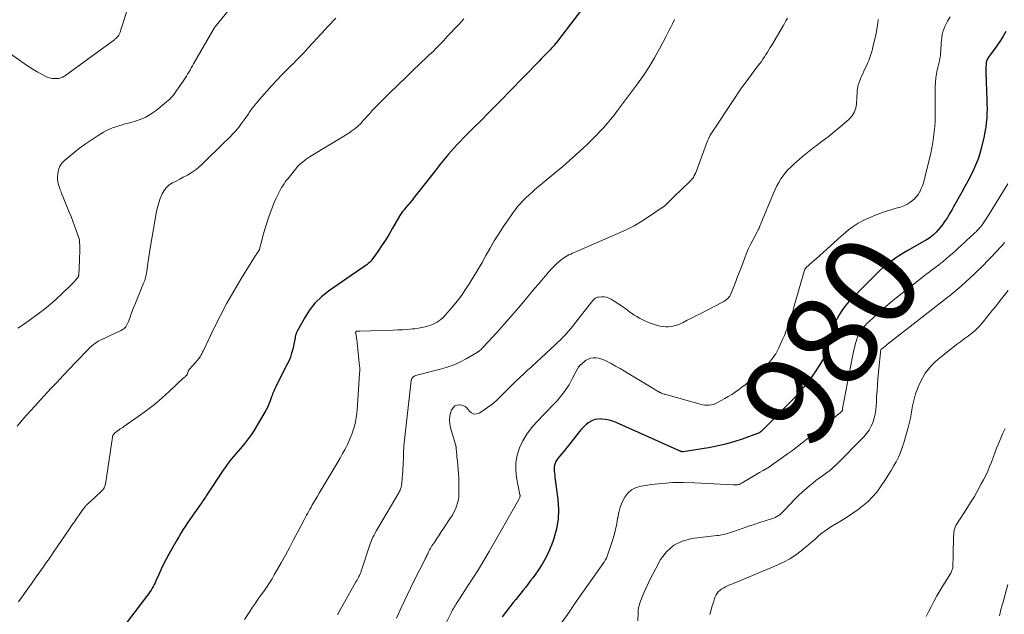
# Model space of a CAD drawing. Units: feet. Extents: x 1980000 to 1985000, y 520000 to 525002.
# Drawn here: x 1981683 to 1981894, y 521293 to 521421 of the extents above; entities that cross this region are included whole.
import ezdxf
from ezdxf.enums import TextEntityAlignment as Align

# ---------------------------------------------------------------- set-up
doc = ezdxf.new("R2010")
doc.units = ezdxf.units.FT
doc.header["$LTSCALE"] = 100
doc.header["$MEASUREMENT"] = 0
for name, color, linetype, lineweight in [('CONTOUR INDEX', 32, 'Continuous', 25), ('CONTOUR INDEX LABEL', 7, 'Continuous', 15), ('CONTOUR INTERMEDIATE', 40, 'Continuous', 15)]:
    doc.layers.add(name, color=color, linetype=linetype, lineweight=lineweight)
doc.styles.add('slant', font='romans.shx', dxfattribs={"oblique": 14.999978})

msp = doc.modelspace()

# ---------------------------------------------------------------- linework, layer by layer
at = {"layer": 'CONTOUR INDEX', "flags": 128}
for points, elevation in [([(1981804.93, 521424.69), (1981798.4, 521416.15), (1981798.25, 521415.96), (1981798.1, 521415.77), (1981797.94, 521415.59), (1981797.79, 521415.41), (1981797.73, 521415.34), (1981797.54, 521415.12), (1981797.35, 521414.91), (1981797.15, 521414.69), (1981796.96, 521414.48), (1981796.39, 521413.89), (1981795.9, 521413.38), (1981795.42, 521412.87), (1981794.93, 521412.37), (1981794.44, 521411.87), (1981788.05, 521405.29), (1981786.54, 521403.75), (1981785.03, 521402.22), (1981783.51, 521400.69), (1981781.98, 521399.18), (1981780.31, 521397.53), (1981779.62, 521396.83), (1981778.92, 521396.14), (1981778.23, 521395.44), (1981777.55, 521394.73), (1981776.87, 521394.02), (1981776.21, 521393.3), (1981775.56, 521392.56), (1981774.92, 521391.81), (1981774.73, 521391.57), (1981774.01, 521390.7), (1981773.29, 521389.82), (1981772.58, 521388.93), (1981771.88, 521388.04), (1981768.35, 521383.52), (1981768.07, 521383.17), (1981767.79, 521382.81), (1981767.5, 521382.47), (1981767.22, 521382.12), (1981765.77, 521380.39), (1981765.61, 521380.19), (1981765.44, 521379.99), (1981765.28, 521379.78), (1981765.13, 521379.58), (1981764.97, 521379.37), (1981764.83, 521379.15), (1981764.69, 521378.93), (1981764.55, 521378.71), (1981762.98, 521375.99), (1981762.22, 521374.72), (1981761.44, 521373.47), (1981760.63, 521372.23), (1981759.8, 521371.01), (1981758.55, 521369.23), (1981758.31, 521368.93), (1981758.05, 521368.65), (1981757.76, 521368.4), (1981757.45, 521368.17), (1981757.12, 521367.95), (1981756.8, 521367.74), (1981756.48, 521367.52), (1981756.16, 521367.29), (1981749.22, 521362.49), (1981747.68, 521361.25), (1981746.28, 521359.89), (1981745.08, 521358.35), (1981744.02, 521356.68), (1981742.44, 521353.77), (1981742.29, 521353.46), (1981742.17, 521353.14), (1981742.08, 521352.81), (1981742.02, 521352.48), (1981741.97, 521352.13), (1981741.92, 521351.79), (1981741.85, 521351.45), (1981741.78, 521351.11), (1981741.52, 521350.03), (1981741.29, 521349.16), (1981741.01, 521348.3), (1981740.67, 521347.47), (1981740.29, 521346.65), (1981738.05, 521342.29), (1981737.9, 521341.98), (1981737.75, 521341.68), (1981737.61, 521341.36), (1981737.47, 521341.05), (1981737.34, 521340.73), (1981737.21, 521340.42), (1981737.09, 521340.1), (1981736.97, 521339.77), (1981736.68, 521338.96), (1981736.4, 521338.24), (1981736.09, 521337.53), (1981735.73, 521336.84), (1981735.35, 521336.17), (1981733.14, 521332.52), (1981732.57, 521331.63), (1981731.97, 521330.76), (1981731.32, 521329.92), (1981730.64, 521329.11), (1981730.2, 521328.62), (1981729.72, 521328.07), (1981729.24, 521327.52), (1981728.77, 521326.96), (1981728.31, 521326.39), (1981727.85, 521325.82), (1981727.41, 521325.24), (1981726.98, 521324.64), (1981726.57, 521324.04), (1981722.95, 521318.54), (1981722.77, 521318.26), (1981722.59, 521317.99), (1981722.4, 521317.72), (1981722.22, 521317.44), (1981722.04, 521317.17), (1981721.86, 521316.9), (1981721.67, 521316.63), (1981721.48, 521316.36), (1981720.43, 521314.87), (1981719.93, 521314.15), (1981719.43, 521313.44), (1981718.93, 521312.72), (1981718.43, 521311.99), (1981717.95, 521311.26), (1981717.47, 521310.52), (1981717.02, 521309.77), (1981716.59, 521309.01), (1981714.89, 521305.98), (1981714.32, 521304.92), (1981713.77, 521303.85), (1981713.25, 521302.77), (1981712.75, 521301.68), (1981712.14, 521300.3), (1981711.95, 521299.89), (1981711.76, 521299.48), (1981711.55, 521299.09), (1981711.33, 521298.69), (1981711.1, 521298.3), (1981710.86, 521297.92), (1981710.61, 521297.56), (1981710.34, 521297.19), (1981705.8, 521291.3)], 1000), ([(1981894.73, 521418.24), (1981894.16, 521417.26), (1981893.55, 521416.3), (1981892.92, 521415.36), (1981892.26, 521414.43), (1981891.14, 521412.93), (1981891.03, 521412.76), (1981890.91, 521412.59), (1981890.81, 521412.42), (1981890.72, 521412.24), (1981890.64, 521412.05), (1981890.57, 521411.87), (1981890.53, 521411.67), (1981890.51, 521411.47), (1981890.48, 521411.07), (1981890.46, 521410.67), (1981890.45, 521410.26), (1981890.45, 521409.86), (1981890.46, 521409.45), (1981890.66, 521403.6), (1981890.68, 521402.62), (1981890.69, 521401.63), (1981890.66, 521400.64), (1981890.62, 521399.65), (1981890.53, 521398.67), (1981890.42, 521397.69), (1981890.25, 521396.71), (1981890.05, 521395.75), (1981889.43, 521393.1), (1981889.15, 521392.07), (1981888.83, 521391.05), (1981888.45, 521390.06), (1981888.02, 521389.08), (1981887.78, 521388.57), (1981887.19, 521387.35), (1981886.58, 521386.15), (1981885.94, 521384.95), (1981885.29, 521383.77), (1981883.51, 521380.63), (1981883.18, 521380.05), (1981882.84, 521379.47), (1981882.51, 521378.9), (1981882.16, 521378.33), (1981881.8, 521377.77), (1981881.43, 521377.23), (1981881.02, 521376.7), (1981880.6, 521376.19), (1981879.75, 521375.2), (1981879.46, 521374.89), (1981879.16, 521374.59), (1981878.84, 521374.32), (1981878.5, 521374.05), (1981878.15, 521373.81), (1981877.8, 521373.57), (1981877.44, 521373.35), (1981877.07, 521373.14), (1981873.7, 521371.26), (1981872.79, 521370.73), (1981871.88, 521370.17), (1981871, 521369.58), (1981870.13, 521368.97), (1981869.29, 521368.32), (1981868.47, 521367.65), (1981867.69, 521366.95), (1981866.92, 521366.21), (1981861.84, 521361.15), (1981861.07, 521360.32), (1981860.34, 521359.46), (1981859.67, 521358.55), (1981859.04, 521357.6), (1981858.49, 521356.61), (1981858, 521355.6), (1981857.6, 521354.55), (1981857.26, 521353.46), (1981856.51, 521350.62), (1981856.43, 521350.31), (1981856.34, 521350), (1981856.26, 521349.69), (1981856.18, 521349.38), (1981856.08, 521349.08), (1981855.97, 521348.78), (1981855.83, 521348.5), (1981855.67, 521348.22), (1981854.04, 521345.59), (1981853, 521344.04), (1981851.9, 521342.55), (1981850.71, 521341.13), (1981849.44, 521339.76), (1981842.27, 521332.5), (1981842.21, 521332.44), (1981842.16, 521332.38), (1981842.09, 521332.33), (1981842.03, 521332.28), (1981841.93, 521332.2), (1981841.82, 521332.11), (1981841.8, 521332.1), (1981841.79, 521332.09), (1981841.77, 521332.08), (1981841.75, 521332.07), (1981841.67, 521332.03), (1981841.66, 521332.02), (1981841.64, 521332.01), (1981841.62, 521332), (1981841.6, 521331.99), (1981838.09, 521330.73), (1981836.31, 521330.14), (1981834.5, 521329.62), (1981832.67, 521329.21), (1981830.82, 521328.86), (1981825.42, 521328.02), (1981825.37, 521328.01), (1981825.31, 521328.01), (1981825.25, 521328.01), (1981825.19, 521328.01), (1981825.13, 521328.01), (1981825.08, 521328.02), (1981825.02, 521328.03), (1981824.97, 521328.05), (1981824.91, 521328.07), (1981824.86, 521328.09), (1981824.8, 521328.11), (1981824.75, 521328.14), (1981811.03, 521334.29), (1981810.29, 521334.58), (1981809.53, 521334.81), (1981808.75, 521334.95), (1981807.96, 521335.04), (1981807.83, 521335.05), (1981807.12, 521335.02), (1981806.43, 521334.9), (1981805.78, 521334.64), (1981805.16, 521334.29), (1981804.58, 521333.85), (1981804.03, 521333.37), (1981803.53, 521332.85), (1981803.05, 521332.29), (1981800.84, 521329.45), (1981800.41, 521328.91), (1981799.98, 521328.37), (1981799.54, 521327.84), (1981799.1, 521327.32), (1981798.74, 521326.9), (1981798.49, 521326.57), (1981798.26, 521326.24), (1981798.06, 521325.88), (1981797.89, 521325.51), (1981797.76, 521325.13), (1981797.68, 521324.74), (1981797.66, 521324.34), (1981797.68, 521323.94), (1981797.69, 521323.85), (1981797.75, 521323.4), (1981797.81, 521322.95), (1981797.87, 521322.5), (1981797.93, 521322.05), (1981798.49, 521317.78), (1981798.62, 521315.64), (1981798.55, 521313.52), (1981798.18, 521311.43), (1981797.62, 521309.35), (1981797.32, 521308.51), (1981796.69, 521306.91), (1981795.96, 521305.36), (1981795.11, 521303.88), (1981794.16, 521302.44), (1981793.15, 521301.03), (1981792.64, 521300.33), (1981792.12, 521299.64), (1981791.6, 521298.96), (1981791.06, 521298.29), (1981790.52, 521297.62), (1981789.98, 521296.95), (1981789.45, 521296.28), (1981788.91, 521295.6), (1981786.53, 521292.58)], 980)]:
    msp.add_lwpolyline(points, dxfattribs=dict(at, elevation=elevation))
at = {"layer": 'CONTOUR INTERMEDIATE', "flags": 128}
for points, elevation in [([(1981707.75, 521428.69), (1981705.16, 521420.37), (1981705.03, 521419.94), (1981704.89, 521419.51), (1981704.75, 521419.09), (1981704.61, 521418.66), (1981704.43, 521418.1), (1981704.38, 521417.96), (1981704.32, 521417.81), (1981704.26, 521417.67), (1981704.2, 521417.53), (1981704.13, 521417.4), (1981704.04, 521417.27), (1981703.95, 521417.15), (1981703.84, 521417.04), (1981703.81, 521417.01), (1981703.68, 521416.89), (1981703.55, 521416.77), (1981703.41, 521416.66), (1981703.27, 521416.55), (1981692.48, 521408.7), (1981692.3, 521408.58), (1981692.11, 521408.46), (1981691.91, 521408.37), (1981691.7, 521408.28), (1981691.49, 521408.22), (1981691.28, 521408.17), (1981691.06, 521408.14), (1981690.84, 521408.13), (1981690.25, 521408.15), (1981689.75, 521408.19), (1981689.25, 521408.29), (1981688.78, 521408.45), (1981688.31, 521408.66), (1981687.56, 521409.07), (1981686.74, 521409.54), (1981685.93, 521410.02), (1981685.14, 521410.53), (1981684.35, 521411.05), (1981680.87, 521413.45)], 1016), ([(1981729.87, 521425.51), (1981725.05, 521419.53), (1981724.99, 521419.46), (1981724.94, 521419.39), (1981724.89, 521419.31), (1981724.83, 521419.24), (1981724.79, 521419.16), (1981724.74, 521419.09), (1981724.69, 521419.01), (1981724.65, 521418.94), (1981720.24, 521411.3), (1981719.99, 521410.86), (1981719.73, 521410.42), (1981719.47, 521409.98), (1981719.22, 521409.55), (1981718.95, 521409.11), (1981718.69, 521408.68), (1981718.41, 521408.26), (1981718.13, 521407.83), (1981716.85, 521405.96), (1981716.58, 521405.58), (1981716.31, 521405.2), (1981716.03, 521404.83), (1981715.74, 521404.46), (1981715.44, 521404.1), (1981715.13, 521403.76), (1981714.79, 521403.44), (1981714.44, 521403.14), (1981712.17, 521401.32), (1981711.08, 521400.56), (1981709.94, 521399.88), (1981708.73, 521399.36), (1981707.47, 521398.93), (1981706.26, 521398.59), (1981705.56, 521398.4), (1981704.88, 521398.2), (1981704.19, 521398), (1981703.5, 521397.8), (1981702.82, 521397.57), (1981702.16, 521397.3), (1981701.52, 521396.99), (1981700.9, 521396.64), (1981699.49, 521395.78), (1981698.19, 521394.95), (1981696.91, 521394.09), (1981695.68, 521393.17), (1981694.47, 521392.21), (1981692.51, 521390.58), (1981691.95, 521389.98), (1981691.5, 521389.31), (1981691.23, 521388.56), (1981691.08, 521387.75), (1981691.02, 521386.87), (1981691.02, 521386.44), (1981691.06, 521386.03), (1981691.14, 521385.62), (1981691.25, 521385.21), (1981691.42, 521384.71), (1981691.48, 521384.56), (1981691.53, 521384.41), (1981691.58, 521384.27), (1981691.63, 521384.12), (1981691.69, 521383.97), (1981691.75, 521383.83), (1981691.8, 521383.68), (1981691.86, 521383.54), (1981693.5, 521379.48), (1981693.89, 521378.5), (1981694.27, 521377.51), (1981694.64, 521376.52), (1981695.01, 521375.52), (1981695.57, 521373.95), (1981695.64, 521373.74), (1981695.69, 521373.52), (1981695.72, 521373.29), (1981695.74, 521373.07), (1981695.76, 521372.09), (1981695.77, 521371.37), (1981695.77, 521370.66), (1981695.75, 521369.94), (1981695.72, 521369.23), (1981695.54, 521365.91), (1981695.53, 521365.83), (1981695.52, 521365.76), (1981695.5, 521365.69), (1981695.47, 521365.62), (1981695.44, 521365.55), (1981695.4, 521365.48), (1981695.36, 521365.42), (1981695.31, 521365.36), (1981694.89, 521364.86), (1981694.62, 521364.56), (1981694.34, 521364.26), (1981694.06, 521363.97), (1981693.78, 521363.69), (1981691.95, 521361.92), (1981690.73, 521360.78), (1981689.48, 521359.68), (1981688.18, 521358.63), (1981686.85, 521357.62), (1981684.87, 521356.17), (1981683.69, 521355.34), (1981682.48, 521354.56)], 1012), ([(1981750.77, 521421.13), (1981750.21, 521420.52), (1981749.65, 521419.91), (1981749.08, 521419.3), (1981748.52, 521418.69), (1981744.93, 521414.8), (1981744.41, 521414.24), (1981743.88, 521413.68), (1981743.35, 521413.13), (1981742.81, 521412.58), (1981742.27, 521412.04), (1981741.73, 521411.49), (1981741.19, 521410.94), (1981740.65, 521410.4), (1981739.26, 521408.99), (1981738.14, 521407.84), (1981737.04, 521406.67), (1981735.97, 521405.47), (1981734.91, 521404.26), (1981733.21, 521402.26), (1981733.02, 521402.03), (1981732.84, 521401.81), (1981732.67, 521401.57), (1981732.51, 521401.33), (1981732.34, 521401.09), (1981732.18, 521400.85), (1981732.02, 521400.61), (1981731.86, 521400.37), (1981731.34, 521399.61), (1981730.91, 521399), (1981730.46, 521398.4), (1981730, 521397.82), (1981729.52, 521397.24), (1981729.34, 521397.03), (1981728.75, 521396.37), (1981728.15, 521395.72), (1981727.53, 521395.08), (1981726.9, 521394.46), (1981721.97, 521389.68), (1981721.26, 521389.05), (1981720.53, 521388.46), (1981719.74, 521387.93), (1981718.93, 521387.44), (1981718.77, 521387.36), (1981718.01, 521386.95), (1981717.25, 521386.54), (1981716.48, 521386.15), (1981715.72, 521385.75), (1981715.01, 521385.3), (1981714.39, 521384.77), (1981713.89, 521384.13), (1981713.47, 521383.4), (1981713.39, 521383.24), (1981713.04, 521382.36), (1981712.73, 521381.46), (1981712.49, 521380.54), (1981712.29, 521379.62), (1981710.92, 521371.74), (1981710.76, 521370.8), (1981710.61, 521369.85), (1981710.47, 521368.91), (1981710.33, 521367.96), (1981710.15, 521366.7), (1981710.1, 521366.38), (1981710.05, 521366.07), (1981709.98, 521365.75), (1981709.9, 521365.43), (1981709.81, 521365.12), (1981709.72, 521364.81), (1981709.61, 521364.51), (1981709.49, 521364.21), (1981707.72, 521359.9), (1981707.42, 521359.16), (1981707.13, 521358.41), (1981706.85, 521357.66), (1981706.57, 521356.91), (1981706.24, 521356.01), (1981706.12, 521355.71), (1981705.98, 521355.42), (1981705.82, 521355.14), (1981705.64, 521354.87), (1981705.44, 521354.63), (1981705.21, 521354.41), (1981704.96, 521354.23), (1981704.68, 521354.07), (1981702.32, 521352.95), (1981701.89, 521352.75), (1981701.46, 521352.55), (1981701.03, 521352.36), (1981700.6, 521352.17), (1981700.56, 521352.15), (1981700.15, 521351.95), (1981699.76, 521351.74), (1981699.38, 521351.5), (1981699, 521351.25), (1981698.65, 521350.97), (1981698.3, 521350.69), (1981697.97, 521350.38), (1981697.65, 521350.06), (1981694.85, 521347.14), (1981693.53, 521345.76), (1981692.21, 521344.37), (1981690.9, 521342.97), (1981689.59, 521341.57), (1981684.52, 521336.07), (1981684.38, 521335.93), (1981684.25, 521335.78), (1981684.11, 521335.62), (1981683.98, 521335.47), (1981683.84, 521335.32), (1981683.71, 521335.17), (1981683.58, 521335.01), (1981683.45, 521334.86), (1981682.3, 521333.47)], 1008), ([(1981778.29, 521420.95), (1981777.27, 521419.84), (1981776.24, 521418.74), (1981775.49, 521417.94), (1981774.73, 521417.15), (1981773.97, 521416.35), (1981773.21, 521415.56), (1981772.43, 521414.77), (1981771.66, 521413.99), (1981770.87, 521413.23), (1981770.08, 521412.47), (1981769.28, 521411.72), (1981768.48, 521410.97), (1981767.69, 521410.21), (1981766.9, 521409.45), (1981766.54, 521409.12), (1981765.58, 521408.19), (1981764.62, 521407.25), (1981763.66, 521406.32), (1981762.7, 521405.38), (1981759.99, 521402.72), (1981759.5, 521402.22), (1981759.01, 521401.72), (1981758.54, 521401.2), (1981758.08, 521400.67), (1981757.62, 521400.15), (1981757.15, 521399.62), (1981756.68, 521399.11), (1981756.2, 521398.6), (1981756.06, 521398.45), (1981755.49, 521397.9), (1981754.89, 521397.37), (1981754.25, 521396.9), (1981753.59, 521396.46), (1981745.28, 521391.38), (1981744.84, 521391.1), (1981744.41, 521390.81), (1981744, 521390.51), (1981743.59, 521390.19), (1981742.97, 521389.68), (1981742.88, 521389.61), (1981742.8, 521389.53), (1981742.72, 521389.44), (1981742.65, 521389.36), (1981740.52, 521386.7), (1981740.22, 521386.32), (1981739.93, 521385.94), (1981739.65, 521385.55), (1981739.38, 521385.15), (1981739.12, 521384.75), (1981738.88, 521384.33), (1981738.66, 521383.91), (1981738.45, 521383.48), (1981737.99, 521382.48), (1981737.57, 521381.53), (1981737.18, 521380.58), (1981736.82, 521379.62), (1981736.48, 521378.64), (1981735.99, 521377.19), (1981735.68, 521376.24), (1981735.39, 521375.28), (1981735.12, 521374.32), (1981734.87, 521373.35), (1981734.41, 521371.54), (1981734.39, 521371.48), (1981734.37, 521371.41), (1981734.34, 521371.35), (1981734.3, 521371.29), (1981734.27, 521371.23), (1981734.23, 521371.17), (1981734.19, 521371.12), (1981734.15, 521371.06), (1981733.97, 521370.82), (1981733.92, 521370.74), (1981733.86, 521370.65), (1981733.8, 521370.57), (1981733.75, 521370.48), (1981733.69, 521370.39), (1981733.64, 521370.31), (1981733.59, 521370.22), (1981733.53, 521370.14), (1981730.38, 521365.07), (1981728.84, 521362.51), (1981727.37, 521359.92), (1981725.98, 521357.28), (1981724.65, 521354.61), (1981722.27, 521349.6), (1981722.17, 521349.41), (1981722.08, 521349.22), (1981721.98, 521349.03), (1981721.88, 521348.85), (1981721.73, 521348.57), (1981721.7, 521348.53), (1981721.67, 521348.48), (1981721.64, 521348.43), (1981721.61, 521348.38), (1981721.57, 521348.33), (1981721.54, 521348.29), (1981721.51, 521348.24), (1981721.47, 521348.2), (1981721.02, 521347.64), (1981720.75, 521347.32), (1981720.48, 521347.01), (1981720.2, 521346.69), (1981719.92, 521346.39), (1981719.43, 521345.85), (1981719.28, 521345.67), (1981719.15, 521345.47), (1981719.05, 521345.26), (1981718.97, 521345.03), (1981718.85, 521344.6), (1981718.85, 521344.58), (1981718.84, 521344.57), (1981718.83, 521344.55), (1981718.82, 521344.53), (1981718.78, 521344.47), (1981718.77, 521344.45), (1981718.76, 521344.43), (1981718.51, 521344.22), (1981718.38, 521344.11), (1981718.26, 521344.01), (1981718.14, 521343.9), (1981718.02, 521343.78), (1981715.08, 521341.04), (1981713.46, 521339.59), (1981711.8, 521338.18), (1981710.09, 521336.85), (1981708.33, 521335.57), (1981705.25, 521333.42), (1981705, 521333.24), (1981704.74, 521333.07), (1981704.48, 521332.9), (1981704.22, 521332.72), (1981704.12, 521332.65), (1981703.91, 521332.51), (1981703.72, 521332.37), (1981703.53, 521332.22), (1981703.34, 521332.06), (1981703.14, 521331.87), (1981703.06, 521331.8), (1981703, 521331.71), (1981702.94, 521331.62), (1981702.9, 521331.53), (1981702.86, 521331.42), (1981702.83, 521331.32), (1981702.8, 521331.22), (1981702.78, 521331.11), (1981701.27, 521321.06), (1981701.23, 521320.85), (1981701.17, 521320.65), (1981701.1, 521320.46), (1981701.01, 521320.26), (1981700.9, 521320.08), (1981700.78, 521319.91), (1981700.64, 521319.75), (1981700.49, 521319.6), (1981698.99, 521318.18), (1981698.69, 521317.9), (1981698.39, 521317.63), (1981698.09, 521317.35), (1981697.78, 521317.08), (1981697.44, 521316.76), (1981697.31, 521316.64), (1981697.18, 521316.52), (1981697.06, 521316.39), (1981696.94, 521316.26), (1981696.83, 521316.13), (1981696.72, 521315.99), (1981696.62, 521315.85), (1981696.51, 521315.71), (1981695.66, 521314.48), (1981695.13, 521313.73), (1981694.61, 521312.97), (1981694.08, 521312.21), (1981693.56, 521311.44), (1981690.12, 521306.41), (1981689.75, 521305.88), (1981689.39, 521305.35), (1981689.02, 521304.82), (1981688.65, 521304.3), (1981687.9, 521303.24), (1981687.16, 521302.19), (1981686.42, 521301.13), (1981685.67, 521300.08), (1981684.93, 521299.03), (1981682.64, 521295.8)], 1004), ([(1981823.51, 521420.84), (1981823.09, 521419.93), (1981822.76, 521419.22), (1981822.41, 521418.51), (1981822.06, 521417.81), (1981821.69, 521417.11), (1981820.33, 521414.55), (1981819.23, 521412.6), (1981818.08, 521410.69), (1981816.85, 521408.83), (1981815.56, 521407.01), (1981811.3, 521401.27), (1981810.57, 521400.32), (1981809.82, 521399.38), (1981809.05, 521398.47), (1981808.26, 521397.57), (1981807.45, 521396.69), (1981806.62, 521395.82), (1981805.77, 521394.98), (1981804.91, 521394.15), (1981803.84, 521393.15), (1981802.42, 521391.84), (1981800.98, 521390.55), (1981799.53, 521389.29), (1981798.05, 521388.04), (1981793.5, 521384.25), (1981792.86, 521383.7), (1981792.24, 521383.14), (1981791.63, 521382.56), (1981791.04, 521381.97), (1981790.46, 521381.35), (1981789.91, 521380.72), (1981789.39, 521380.06), (1981788.89, 521379.38), (1981787.78, 521377.81), (1981786.76, 521376.32), (1981785.77, 521374.81), (1981784.83, 521373.27), (1981783.92, 521371.71), (1981783.02, 521370.12), (1981782.19, 521368.68), (1981781.36, 521367.25), (1981780.51, 521365.82), (1981779.66, 521364.41), (1981779.61, 521364.33), (1981778.74, 521362.98), (1981777.83, 521361.65), (1981776.85, 521360.38), (1981775.83, 521359.13), (1981774.38, 521357.42), (1981774.04, 521357.06), (1981773.7, 521356.72), (1981773.33, 521356.4), (1981772.94, 521356.1), (1981772.53, 521355.83), (1981772.11, 521355.59), (1981771.66, 521355.39), (1981771.2, 521355.22), (1981770.7, 521355.06), (1981769.98, 521354.85), (1981769.25, 521354.67), (1981768.51, 521354.54), (1981767.76, 521354.44), (1981767.22, 521354.39), (1981766.19, 521354.29), (1981765.17, 521354.22), (1981764.14, 521354.16), (1981763.11, 521354.12), (1981755.97, 521353.9), (1981755.89, 521353.9), (1981755.8, 521353.9), (1981755.71, 521353.9), (1981755.63, 521353.91), (1981755.49, 521353.92), (1981755.47, 521353.92), (1981755.46, 521353.92), (1981755.44, 521353.92), (1981755.42, 521353.91), (1981755.36, 521353.91), (1981755.34, 521353.9), (1981755.33, 521353.9), (1981755.1, 521353.76), (1981755.08, 521353.74), (1981755.07, 521353.73), (1981755.06, 521353.71), (1981755.05, 521353.69), (1981755.02, 521353.6), (1981755.02, 521353.58), (1981755.02, 521353.56), (1981755.02, 521353.54), (1981755.02, 521353.52), (1981755.12, 521353.08), (1981755.17, 521352.83), (1981755.21, 521352.59), (1981755.25, 521352.34), (1981755.28, 521352.1), (1981755.83, 521347.13), (1981755.88, 521346.54), (1981755.91, 521345.95), (1981755.91, 521345.36), (1981755.89, 521344.77), (1981755.47, 521338.02), (1981755.4, 521337.11), (1981755.3, 521336.2), (1981755.16, 521335.3), (1981755, 521334.4), (1981754.79, 521333.51), (1981754.54, 521332.63), (1981754.24, 521331.78), (1981753.89, 521330.93), (1981753.73, 521330.58), (1981753.27, 521329.57), (1981752.77, 521328.58), (1981752.25, 521327.61), (1981751.7, 521326.64), (1981748.05, 521320.55), (1981747.62, 521319.81), (1981747.18, 521319.08), (1981746.75, 521318.35), (1981746.32, 521317.61), (1981745.97, 521317.01), (1981745.71, 521316.58), (1981745.47, 521316.14), (1981745.22, 521315.7), (1981744.98, 521315.27), (1981744.74, 521314.83), (1981744.5, 521314.39), (1981744.27, 521313.94), (1981744.03, 521313.5), (1981742.69, 521310.96), (1981741.79, 521309.24), (1981740.87, 521307.54), (1981739.94, 521305.83), (1981739.01, 521304.14), (1981737.57, 521301.56), (1981737.33, 521301.13), (1981737.08, 521300.7), (1981736.82, 521300.28), (1981736.55, 521299.86), (1981736.28, 521299.45), (1981736, 521299.04), (1981735.72, 521298.63), (1981735.43, 521298.23), (1981734.74, 521297.28), (1981734.11, 521296.4), (1981733.5, 521295.51), (1981732.89, 521294.62), (1981732.29, 521293.72), (1981731.15, 521291.97)], 996), ([(1981847.79, 521421.15), (1981847.49, 521420.58), (1981847.18, 521420.01), (1981846.86, 521419.44), (1981844.42, 521415.32), (1981844.12, 521414.81), (1981843.82, 521414.31), (1981843.51, 521413.81), (1981843.19, 521413.31), (1981842.87, 521412.81), (1981842.54, 521412.32), (1981842.2, 521411.84), (1981841.85, 521411.37), (1981841.26, 521410.58), (1981840.68, 521409.81), (1981840.09, 521409.03), (1981839.51, 521408.26), (1981838.93, 521407.48), (1981838.35, 521406.7), (1981837.79, 521405.91), (1981837.24, 521405.12), (1981836.7, 521404.31), (1981831.24, 521395.96), (1981831.15, 521395.82), (1981831.07, 521395.68), (1981830.99, 521395.53), (1981830.92, 521395.39), (1981830.85, 521395.24), (1981830.78, 521395.09), (1981830.72, 521394.94), (1981830.66, 521394.78), (1981828.02, 521387.78), (1981827.92, 521387.54), (1981827.8, 521387.3), (1981827.67, 521387.07), (1981827.52, 521386.85), (1981827.36, 521386.64), (1981827.19, 521386.43), (1981827.01, 521386.23), (1981826.82, 521386.04), (1981823.39, 521382.75), (1981823.25, 521382.61), (1981823.11, 521382.47), (1981822.97, 521382.33), (1981822.83, 521382.19), (1981822.69, 521382.05), (1981822.55, 521381.9), (1981822.41, 521381.76), (1981822.26, 521381.62), (1981821.96, 521381.33), (1981821.66, 521381.05), (1981821.36, 521380.78), (1981821.03, 521380.53), (1981820.7, 521380.3), (1981818.17, 521378.57), (1981816.54, 521377.53), (1981814.87, 521376.55), (1981813.15, 521375.67), (1981811.39, 521374.85), (1981802.38, 521370.97), (1981802, 521370.8), (1981801.62, 521370.63), (1981801.24, 521370.46), (1981800.86, 521370.28), (1981800.49, 521370.09), (1981800.13, 521369.88), (1981799.79, 521369.65), (1981799.45, 521369.41), (1981799.13, 521369.16), (1981798.66, 521368.77), (1981798.2, 521368.36), (1981797.76, 521367.93), (1981797.33, 521367.48), (1981796.58, 521366.64), (1981795.79, 521365.75), (1981795.01, 521364.86), (1981794.24, 521363.96), (1981793.48, 521363.05), (1981791.54, 521360.72), (1981790.04, 521358.95), (1981788.53, 521357.18), (1981786.98, 521355.44), (1981785.42, 521353.72), (1981782.49, 521350.52), (1981782.39, 521350.4), (1981782.28, 521350.29), (1981782.17, 521350.18), (1981782.05, 521350.07), (1981781.98, 521349.99), (1981781.9, 521349.92), (1981781.83, 521349.85), (1981781.75, 521349.78), (1981781.68, 521349.71), (1981781.6, 521349.64), (1981781.52, 521349.58), (1981781.44, 521349.53), (1981781.35, 521349.47), (1981778.8, 521347.99), (1981777.41, 521347.26), (1981775.99, 521346.61), (1981774.51, 521346.09), (1981773.01, 521345.65), (1981768.17, 521344.46), (1981767.96, 521344.4), (1981767.76, 521344.31), (1981767.57, 521344.2), (1981767.4, 521344.07), (1981767.25, 521343.91), (1981767.13, 521343.74), (1981767.05, 521343.54), (1981767, 521343.33), (1981765.48, 521329.86), (1981765.42, 521329.28), (1981765.37, 521328.7), (1981765.34, 521328.12), (1981765.32, 521327.54), (1981765.31, 521326.96), (1981765.29, 521326.38), (1981765.27, 521325.79), (1981765.24, 521325.21), (1981765.23, 521325.06), (1981765.19, 521324.4), (1981765.15, 521323.74), (1981765.1, 521323.09), (1981765.05, 521322.43), (1981764.93, 521321.13), (1981764.9, 521320.89), (1981764.87, 521320.66), (1981764.81, 521320.43), (1981764.75, 521320.21), (1981764.67, 521319.98), (1981764.59, 521319.77), (1981764.48, 521319.55), (1981764.37, 521319.35), (1981759.72, 521311.45), (1981759.47, 521311.01), (1981759.22, 521310.56), (1981758.99, 521310.11), (1981758.76, 521309.65), (1981758.55, 521309.19), (1981758.35, 521308.72), (1981758.17, 521308.25), (1981758, 521307.77), (1981756.38, 521302.79), (1981756.32, 521302.62), (1981756.26, 521302.45), (1981756.2, 521302.28), (1981756.14, 521302.11), (1981756.07, 521301.94), (1981756, 521301.77), (1981755.93, 521301.61), (1981755.85, 521301.45), (1981755.72, 521301.2), (1981755.57, 521300.92), (1981755.42, 521300.63), (1981755.27, 521300.35), (1981755.11, 521300.07), (1981751.65, 521293.91), (1981751.12, 521292.96)], 992), ([(1981867.3, 521420.8), (1981867.23, 521420.15), (1981867.14, 521419.5), (1981867.04, 521418.85), (1981866.92, 521418.21), (1981866.78, 521417.57), (1981866.1, 521414.61), (1981865.99, 521414.17), (1981865.87, 521413.73), (1981865.74, 521413.3), (1981865.59, 521412.88), (1981865.44, 521412.46), (1981865.27, 521412.04), (1981865.09, 521411.62), (1981864.91, 521411.21), (1981864.22, 521409.74), (1981863.98, 521409.2), (1981863.73, 521408.65), (1981863.5, 521408.1), (1981863.27, 521407.54), (1981863.13, 521407.18), (1981863, 521406.8), (1981862.9, 521406.41), (1981862.83, 521406.02), (1981862.8, 521405.62), (1981862.78, 521405.21), (1981862.77, 521404.81), (1981862.75, 521404.41), (1981862.73, 521404), (1981862.66, 521402.74), (1981862.49, 521401.77), (1981862.17, 521400.87), (1981861.64, 521400.07), (1981860.97, 521399.34), (1981859.08, 521397.73), (1981857.83, 521396.69), (1981856.57, 521395.67), (1981855.28, 521394.68), (1981853.98, 521393.71), (1981853.58, 521393.42), (1981852.49, 521392.59), (1981851.41, 521391.73), (1981850.37, 521390.84), (1981849.35, 521389.92), (1981848.6, 521389.22), (1981847.99, 521388.61), (1981847.42, 521387.97), (1981846.9, 521387.29), (1981846.41, 521386.59), (1981845.96, 521385.85), (1981845.55, 521385.1), (1981845.17, 521384.33), (1981844.82, 521383.55), (1981842, 521376.78), (1981841.95, 521376.66), (1981841.9, 521376.53), (1981841.85, 521376.41), (1981841.8, 521376.29), (1981841.75, 521376.17), (1981841.7, 521376.04), (1981841.65, 521375.92), (1981841.59, 521375.8), (1981841.58, 521375.77), (1981841.51, 521375.63), (1981841.44, 521375.5), (1981841.38, 521375.36), (1981841.3, 521375.23), (1981840.42, 521373.59), (1981839.93, 521372.64), (1981839.47, 521371.66), (1981839.04, 521370.68), (1981838.64, 521369.67), (1981837.91, 521367.74), (1981837.51, 521366.68), (1981837.1, 521365.62), (1981836.7, 521364.57), (1981836.29, 521363.51), (1981835.72, 521362.04), (1981835.58, 521361.73), (1981835.41, 521361.44), (1981835.2, 521361.18), (1981834.97, 521360.93), (1981834.71, 521360.7), (1981834.44, 521360.49), (1981834.15, 521360.31), (1981833.85, 521360.14), (1981829.05, 521357.64), (1981828.14, 521357.17), (1981827.22, 521356.7), (1981826.29, 521356.25), (1981825.37, 521355.8), (1981824.61, 521355.44), (1981824.05, 521355.21), (1981823.48, 521355.03), (1981822.89, 521354.92), (1981822.28, 521354.85), (1981821.68, 521354.85), (1981821.08, 521354.89), (1981820.48, 521355), (1981819.89, 521355.15), (1981819.03, 521355.41), (1981818.4, 521355.62), (1981817.79, 521355.85), (1981817.18, 521356.1), (1981816.58, 521356.38), (1981816, 521356.69), (1981815.43, 521357.02), (1981814.88, 521357.37), (1981814.34, 521357.75), (1981813.89, 521358.08), (1981813.13, 521358.64), (1981812.36, 521359.18), (1981811.58, 521359.7), (1981810.8, 521360.21), (1981809.91, 521360.78), (1981809.44, 521361.02), (1981808.95, 521361.19), (1981808.44, 521361.27), (1981807.91, 521361.28), (1981807.18, 521361.23), (1981807, 521361.2), (1981806.83, 521361.15), (1981806.68, 521361.08), (1981806.52, 521360.99), (1981806.38, 521360.88), (1981806.25, 521360.76), (1981806.12, 521360.63), (1981806.01, 521360.49), (1981803.35, 521357.1), (1981802.85, 521356.46), (1981802.35, 521355.83), (1981801.83, 521355.2), (1981801.32, 521354.58), (1981800.58, 521353.69), (1981800.43, 521353.51), (1981800.28, 521353.34), (1981800.12, 521353.17), (1981799.97, 521352.99), (1981799.81, 521352.83), (1981799.65, 521352.66), (1981799.49, 521352.5), (1981799.32, 521352.34), (1981796.73, 521349.88), (1981796.22, 521349.4), (1981795.72, 521348.92), (1981795.21, 521348.45), (1981794.71, 521347.98), (1981794.2, 521347.5), (1981793.69, 521347.03), (1981793.18, 521346.57), (1981792.66, 521346.1), (1981791.99, 521345.5), (1981791.15, 521344.73), (1981790.31, 521343.95), (1981789.49, 521343.16), (1981788.67, 521342.35), (1981786.09, 521339.78), (1981785.22, 521338.96), (1981784.31, 521338.19), (1981783.35, 521337.48), (1981782.36, 521336.81), (1981781.57, 521336.31), (1981780.99, 521336.13), (1981780.45, 521336.11), (1981779.95, 521336.35), (1981779.5, 521336.75), (1981779.32, 521337.02), (1981778.96, 521337.42), (1981778.54, 521337.75), (1981778.06, 521337.96), (1981777.52, 521338.08), (1981777.38, 521338.09), (1981776.82, 521338.02), (1981776.33, 521337.84), (1981775.96, 521337.47), (1981775.66, 521336.99), (1981775.51, 521336.54), (1981775.3, 521335.71), (1981775.2, 521334.87), (1981775.26, 521334.03), (1981775.42, 521333.18), (1981776.55, 521329.35), (1981776.57, 521329.28), (1981776.58, 521329.22), (1981776.6, 521329.15), (1981776.62, 521329.08), (1981776.63, 521329.02), (1981776.64, 521328.95), (1981776.65, 521328.88), (1981776.66, 521328.81), (1981776.72, 521327.93), (1981776.76, 521327.42), (1981776.8, 521326.91), (1981776.85, 521326.4), (1981776.9, 521325.89), (1981776.99, 521325.1), (1981777.07, 521324.2), (1981777.14, 521323.3), (1981777.18, 521322.39), (1981777.2, 521321.49), (1981777.23, 521319.12), (1981777.2, 521318.41), (1981777.11, 521317.71), (1981776.95, 521317.02), (1981776.74, 521316.34), (1981776.47, 521315.67), (1981776.17, 521315.03), (1981775.82, 521314.4), (1981775.45, 521313.79), (1981773.92, 521311.5), (1981773.45, 521310.79), (1981772.97, 521310.08), (1981772.5, 521309.37), (1981772.02, 521308.67), (1981771.43, 521307.78), (1981771.26, 521307.51), (1981771.09, 521307.24), (1981770.94, 521306.96), (1981770.79, 521306.68), (1981770.72, 521306.54), (1981770.62, 521306.32), (1981770.52, 521306.1), (1981770.42, 521305.88), (1981770.32, 521305.66), (1981770.22, 521305.44), (1981770.12, 521305.23), (1981770.01, 521305.01), (1981769.91, 521304.79), (1981767.63, 521300.33), (1981766.89, 521298.85), (1981766.16, 521297.36), (1981765.46, 521295.86), (1981764.77, 521294.36), (1981764.26, 521293.21), (1981763.84, 521292.28)], 988), ([(1981882.8, 521421.4), (1981882.18, 521420.45), (1981881.88, 521419.91), (1981881.61, 521419.36), (1981881.39, 521418.78), (1981881.21, 521418.19), (1981881.08, 521417.58), (1981880.97, 521416.97), (1981880.9, 521416.36), (1981880.85, 521415.74), (1981880.76, 521414.09), (1981880.72, 521413.54), (1981880.66, 521413), (1981880.57, 521412.46), (1981880.46, 521411.92), (1981880.41, 521411.71), (1981880.31, 521411.28), (1981880.21, 521410.86), (1981880.1, 521410.43), (1981879.99, 521410.01), (1981879.89, 521409.59), (1981879.81, 521409.16), (1981879.75, 521408.73), (1981879.7, 521408.3), (1981879.63, 521407.31), (1981879.57, 521406.38), (1981879.54, 521405.45), (1981879.52, 521404.51), (1981879.52, 521403.58), (1981879.55, 521401.34), (1981879.55, 521400.18), (1981879.52, 521399.02), (1981879.45, 521397.87), (1981879.36, 521396.71), (1981879.22, 521395.56), (1981879.06, 521394.41), (1981878.84, 521393.27), (1981878.6, 521392.13), (1981877.35, 521386.88), (1981877.24, 521386.49), (1981877.13, 521386.1), (1981877.01, 521385.71), (1981876.87, 521385.33), (1981876.72, 521384.95), (1981876.57, 521384.57), (1981876.4, 521384.21), (1981876.23, 521383.84), (1981876.18, 521383.75), (1981875.96, 521383.36), (1981875.7, 521382.99), (1981875.41, 521382.65), (1981875.09, 521382.33), (1981874.65, 521381.95), (1981874.07, 521381.5), (1981873.45, 521381.11), (1981872.79, 521380.81), (1981872.09, 521380.56), (1981871.17, 521380.3), (1981869.99, 521379.95), (1981868.83, 521379.57), (1981867.67, 521379.16), (1981866.53, 521378.72), (1981865.2, 521378.19), (1981864.06, 521377.68), (1981862.97, 521377.09), (1981861.94, 521376.4), (1981860.94, 521375.65), (1981859.19, 521374.17), (1981859.1, 521374.1), (1981859.02, 521374.03), (1981858.94, 521373.95), (1981858.87, 521373.87), (1981858.79, 521373.8), (1981858.71, 521373.72), (1981858.63, 521373.64), (1981858.55, 521373.57), (1981856.28, 521371.52), (1981855.51, 521370.83), (1981854.75, 521370.14), (1981853.98, 521369.46), (1981853.21, 521368.77), (1981851.78, 521367.49), (1981851.73, 521367.44), (1981851.69, 521367.39), (1981851.64, 521367.33), (1981851.61, 521367.27), (1981851.57, 521367.21), (1981851.54, 521367.15), (1981851.52, 521367.08), (1981851.5, 521367.01), (1981849.19, 521359.06), (1981848.93, 521358.18), (1981848.67, 521357.3), (1981848.39, 521356.43), (1981848.11, 521355.56), (1981847.81, 521354.69), (1981847.49, 521353.84), (1981847.14, 521352.99), (1981846.78, 521352.15), (1981845.97, 521350.36), (1981845.76, 521349.91), (1981845.53, 521349.48), (1981845.28, 521349.06), (1981845.01, 521348.65), (1981844.72, 521348.25), (1981844.42, 521347.86), (1981844.11, 521347.49), (1981843.78, 521347.12), (1981843.27, 521346.56), (1981842.67, 521345.93), (1981842.06, 521345.32), (1981841.43, 521344.72), (1981840.78, 521344.14), (1981840.06, 521343.52), (1981839.39, 521342.95), (1981838.7, 521342.39), (1981838, 521341.85), (1981837.3, 521341.32), (1981836.58, 521340.82), (1981835.84, 521340.33), (1981835.09, 521339.86), (1981834.33, 521339.42), (1981832.8, 521338.56), (1981832.37, 521338.35), (1981831.92, 521338.19), (1981831.46, 521338.08), (1981830.98, 521338.02), (1981830.5, 521338.01), (1981830.03, 521338.03), (1981829.55, 521338.11), (1981829.08, 521338.21), (1981821.68, 521340.3), (1981821.5, 521340.36), (1981821.32, 521340.41), (1981821.14, 521340.47), (1981820.96, 521340.53), (1981820.7, 521340.62), (1981820.65, 521340.64), (1981820.6, 521340.66), (1981820.55, 521340.68), (1981820.5, 521340.7), (1981820.45, 521340.72), (1981820.4, 521340.74), (1981820.35, 521340.77), (1981820.3, 521340.79), (1981819.96, 521340.99), (1981819.74, 521341.11), (1981819.52, 521341.24), (1981819.3, 521341.37), (1981819.08, 521341.5), (1981813.76, 521344.73), (1981812.81, 521345.3), (1981811.85, 521345.87), (1981810.88, 521346.42), (1981809.91, 521346.96), (1981809.07, 521347.42), (1981808.5, 521347.69), (1981807.92, 521347.92), (1981807.31, 521348.08), (1981806.7, 521348.2), (1981806.09, 521348.21), (1981805.51, 521348.13), (1981804.96, 521347.91), (1981804.44, 521347.6), (1981804.12, 521347.35), (1981803.69, 521346.98), (1981803.3, 521346.58), (1981802.95, 521346.14), (1981802.63, 521345.68), (1981802.34, 521345.18), (1981802.07, 521344.68), (1981801.81, 521344.18), (1981801.55, 521343.67), (1981801.5, 521343.54), (1981801.21, 521342.97), (1981800.9, 521342.41), (1981800.56, 521341.87), (1981800.2, 521341.35), (1981799.93, 521340.97), (1981799.41, 521340.28), (1981798.87, 521339.6), (1981798.3, 521338.95), (1981797.71, 521338.31), (1981793.88, 521334.37), (1981792.8, 521333.11), (1981791.81, 521331.79), (1981790.98, 521330.36), (1981790.26, 521328.87), (1981789.76, 521327.31), (1981789.46, 521325.73), (1981789.44, 521324.11), (1981789.61, 521322.49), (1981790.34, 521318.79), (1981790.35, 521318.73), (1981790.36, 521318.68), (1981790.37, 521318.63), (1981790.38, 521318.57), (1981790.38, 521318.52), (1981790.38, 521318.47), (1981790.36, 521318.42), (1981790.35, 521318.37), (1981790.29, 521318.23), (1981790.25, 521318.11), (1981790.19, 521318), (1981790.14, 521317.88), (1981790.08, 521317.77), (1981783.7, 521306.6), (1981782.57, 521304.67), (1981781.42, 521302.75), (1981780.24, 521300.86), (1981779.03, 521298.98), (1981776.97, 521295.82), (1981776.78, 521295.53), (1981776.59, 521295.23), (1981776.41, 521294.93), (1981776.23, 521294.64), (1981776.05, 521294.33), (1981775.88, 521294.03), (1981775.72, 521293.72), (1981775.56, 521293.41), (1981774.57, 521291.41)], 984), ([(1981895.16, 521385.55), (1981890.93, 521378.65), (1981890.66, 521378.22), (1981890.38, 521377.79), (1981890.08, 521377.37), (1981889.78, 521376.96), (1981889.47, 521376.53), (1981889.32, 521376.34), (1981889.16, 521376.15), (1981889, 521375.96), (1981888.84, 521375.78), (1981888.67, 521375.6), (1981888.5, 521375.43), (1981888.32, 521375.26), (1981888.14, 521375.09), (1981886.97, 521374.01), (1981886.36, 521373.44), (1981885.74, 521372.87), (1981885.12, 521372.29), (1981884.51, 521371.72), (1981883.89, 521371.16), (1981883.26, 521370.6), (1981882.63, 521370.05), (1981881.99, 521369.51), (1981881.3, 521368.94), (1981880.79, 521368.52), (1981880.27, 521368.11), (1981879.74, 521367.71), (1981879.21, 521367.31), (1981878.68, 521366.92), (1981878.15, 521366.53), (1981877.62, 521366.13), (1981877.1, 521365.72), (1981870.46, 521360.49), (1981869.35, 521359.59), (1981868.25, 521358.66), (1981867.18, 521357.71), (1981866.13, 521356.73), (1981864.89, 521355.54), (1981864.5, 521355.13), (1981864.12, 521354.69), (1981863.78, 521354.24), (1981863.46, 521353.76), (1981863.18, 521353.26), (1981862.93, 521352.75), (1981862.72, 521352.21), (1981862.55, 521351.67), (1981862.46, 521351.35), (1981862.27, 521350.63), (1981862.09, 521349.9), (1981861.93, 521349.18), (1981861.78, 521348.45), (1981859.67, 521337.31), (1981859.66, 521337.25), (1981859.65, 521337.2), (1981859.64, 521337.14), (1981859.63, 521337.08), (1981859.62, 521337), (1981859.62, 521336.99), (1981859.62, 521336.97), (1981859.61, 521336.96), (1981859.61, 521336.94), (1981859.61, 521336.85), (1981859.58, 521336.77), (1981859.44, 521336.63), (1981859.36, 521336.57), (1981859.29, 521336.5), (1981859.22, 521336.44), (1981859.14, 521336.38), (1981851, 521329.92), (1981849.95, 521329.11), (1981848.9, 521328.31), (1981847.84, 521327.54), (1981846.76, 521326.78), (1981844.8, 521325.42), (1981844.7, 521325.34), (1981844.6, 521325.27), (1981844.5, 521325.2), (1981844.4, 521325.13), (1981844.3, 521325.05), (1981844.25, 521325.01), (1981844.21, 521324.98), (1981844.16, 521324.94), (1981844.12, 521324.91), (1981844.07, 521324.87), (1981844.02, 521324.84), (1981843.98, 521324.81), (1981843.93, 521324.78), (1981842.56, 521323.97), (1981841.83, 521323.54), (1981841.1, 521323.11), (1981840.37, 521322.67), (1981839.64, 521322.24), (1981838.05, 521321.3), (1981837.93, 521321.23), (1981837.81, 521321.17), (1981837.69, 521321.11), (1981837.57, 521321.05), (1981837.44, 521321.01), (1981837.31, 521320.97), (1981837.17, 521320.95), (1981837.04, 521320.93), (1981836.92, 521320.92), (1981836.73, 521320.91), (1981836.54, 521320.9), (1981836.34, 521320.91), (1981836.15, 521320.91), (1981827.81, 521321.35), (1981825.5, 521321.41), (1981823.2, 521321.37), (1981820.9, 521321.2), (1981818.6, 521320.94), (1981816.36, 521320.62), (1981815.29, 521320.31), (1981814.33, 521319.84), (1981813.53, 521319.12), (1981812.84, 521318.24), (1981812.31, 521317.19), (1981811.88, 521316.11), (1981811.57, 521314.99), (1981811.35, 521313.84), (1981811.33, 521313.73), (1981811.13, 521312.5), (1981810.88, 521311.29), (1981810.56, 521310.1), (1981810.19, 521308.92), (1981808.9, 521305.19), (1981808.86, 521305.08), (1981808.82, 521304.98), (1981808.77, 521304.88), (1981808.71, 521304.78), (1981808.67, 521304.71), (1981808.59, 521304.58), (1981808.51, 521304.45), (1981808.42, 521304.32), (1981808.33, 521304.19), (1981802.64, 521296.15), (1981802.42, 521295.84), (1981802.2, 521295.51), (1981801.98, 521295.19), (1981801.76, 521294.87), (1981801.55, 521294.54), (1981801.33, 521294.22), (1981801.11, 521293.9), (1981800.88, 521293.58), (1981797.77, 521289.22)], 976), ([(1981894.47, 521372.92), (1981893.92, 521372.31), (1981893.36, 521371.72), (1981892.79, 521371.12), (1981891.34, 521369.61), (1981890.93, 521369.18), (1981890.52, 521368.75), (1981890.11, 521368.32), (1981889.69, 521367.89), (1981889.28, 521367.46), (1981888.85, 521367.04), (1981888.42, 521366.63), (1981887.99, 521366.23), (1981885.1, 521363.57), (1981884.68, 521363.2), (1981884.26, 521362.83), (1981883.83, 521362.46), (1981883.4, 521362.11), (1981882.96, 521361.75), (1981882.52, 521361.4), (1981882.08, 521361.05), (1981881.64, 521360.71), (1981869.32, 521351.08), (1981869.1, 521350.91), (1981868.88, 521350.73), (1981868.66, 521350.56), (1981868.44, 521350.38), (1981868.02, 521350.06), (1981867.89, 521349.94), (1981867.87, 521349.89), (1981867.85, 521349.82), (1981867.82, 521349.68), (1981867.81, 521349.6), (1981867.8, 521349.53), (1981867.79, 521349.46), (1981867.79, 521349.39), (1981867.25, 521343.62), (1981867.14, 521342.36), (1981867.05, 521341.1), (1981866.97, 521339.84), (1981866.91, 521338.58), (1981866.88, 521337.9), (1981866.8, 521336.98), (1981866.66, 521336.08), (1981866.44, 521335.19), (1981866.16, 521334.31), (1981865.78, 521333.47), (1981865.34, 521332.67), (1981864.8, 521331.94), (1981864.2, 521331.24), (1981858.26, 521325.21), (1981858.02, 521324.97), (1981857.77, 521324.74), (1981857.52, 521324.51), (1981857.27, 521324.29), (1981857.01, 521324.08), (1981856.75, 521323.87), (1981856.48, 521323.67), (1981856.21, 521323.47), (1981855.33, 521322.84), (1981854.62, 521322.32), (1981853.92, 521321.8), (1981853.23, 521321.25), (1981852.55, 521320.7), (1981851.98, 521320.22), (1981851.03, 521319.4), (1981850.11, 521318.55), (1981849.22, 521317.67), (1981848.36, 521316.76), (1981847.11, 521315.39), (1981846.83, 521315.1), (1981846.53, 521314.82), (1981846.21, 521314.56), (1981845.88, 521314.32), (1981845.53, 521314.1), (1981845.17, 521313.9), (1981844.8, 521313.74), (1981844.41, 521313.6), (1981841.87, 521312.79), (1981840.67, 521312.41), (1981839.47, 521312.01), (1981838.28, 521311.6), (1981837.09, 521311.18), (1981835.36, 521310.57), (1981835.03, 521310.46), (1981834.7, 521310.36), (1981834.37, 521310.28), (1981834.03, 521310.21), (1981833.69, 521310.14), (1981833.35, 521310.09), (1981833.01, 521310.04), (1981832.67, 521309.99), (1981827.29, 521309.37), (1981825.22, 521308.82), (1981823.37, 521307.93), (1981821.85, 521306.55), (1981820.56, 521304.84), (1981819.52, 521302.95), (1981818.96, 521301.89), (1981818.41, 521300.82), (1981817.88, 521299.73), (1981817.38, 521298.63), (1981816.8, 521297.34), (1981816.6, 521296.88), (1981816.42, 521296.42), (1981816.24, 521295.95), (1981816.08, 521295.48), (1981815.95, 521294.99), (1981815.84, 521294.51), (1981815.77, 521294.02), (1981815.73, 521293.52), (1981815.63, 521291.7)], 972), ([(1981831.13, 521293.08), (1981831.33, 521293.83), (1981831.4, 521294.09), (1981831.57, 521294.7), (1981831.75, 521295.31), (1981831.96, 521295.91), (1981832.17, 521296.51), (1981832.3, 521296.84), (1981832.5, 521297.25), (1981832.73, 521297.63), (1981833.02, 521297.97), (1981833.35, 521298.28), (1981833.72, 521298.56), (1981834.11, 521298.81), (1981834.51, 521299.02), (1981834.93, 521299.22), (1981834.95, 521299.22), (1981835.39, 521299.4), (1981835.83, 521299.58), (1981836.26, 521299.76), (1981836.7, 521299.94), (1981845.62, 521303.66), (1981846.98, 521304.29), (1981848.29, 521305), (1981849.53, 521305.82), (1981850.74, 521306.71), (1981851.72, 521307.51), (1981852.39, 521308.06), (1981853.06, 521308.63), (1981853.71, 521309.2), (1981854.36, 521309.79), (1981855.01, 521310.36), (1981855.69, 521310.9), (1981856.4, 521311.39), (1981857.13, 521311.86), (1981859.56, 521313.32), (1981860.73, 521314.05), (1981861.88, 521314.81), (1981863, 521315.62), (1981864.1, 521316.45), (1981865.13, 521317.35), (1981866.11, 521318.31), (1981866.98, 521319.36), (1981867.8, 521320.46), (1981868.88, 521322.08), (1981869.48, 521323.01), (1981870.06, 521323.95), (1981870.61, 521324.91), (1981871.15, 521325.87), (1981871.64, 521326.86), (1981872.09, 521327.87), (1981872.46, 521328.9), (1981872.8, 521329.95), (1981873.8, 521333.5), (1981874.02, 521334.36), (1981874.22, 521335.23), (1981874.39, 521336.1), (1981874.54, 521336.98), (1981874.69, 521337.85), (1981874.87, 521338.72), (1981875.1, 521339.58), (1981875.35, 521340.43), (1981875.58, 521341.13), (1981875.95, 521342.1), (1981876.37, 521343.05), (1981876.86, 521343.96), (1981877.41, 521344.85), (1981878.03, 521345.69), (1981878.69, 521346.48), (1981879.43, 521347.21), (1981880.21, 521347.89), (1981883.36, 521350.4), (1981884.16, 521351.03), (1981884.97, 521351.64), (1981885.79, 521352.24), (1981886.61, 521352.83), (1981887.42, 521353.44), (1981888.19, 521354.1), (1981888.9, 521354.81), (1981889.57, 521355.56), (1981890.95, 521357.24), (1981891.82, 521358.31), (1981892.69, 521359.39), (1981893.54, 521360.47), (1981894.39, 521361.56), (1981895.22, 521362.66)], 968), ([(1981894.58, 521333.01), (1981894.09, 521331.98), (1981893.63, 521330.94), (1981893.19, 521329.89), (1981893.12, 521329.72), (1981892.73, 521328.75), (1981892.35, 521327.77), (1981891.98, 521326.78), (1981891.62, 521325.8), (1981891.25, 521324.82), (1981890.84, 521323.85), (1981890.4, 521322.9), (1981889.92, 521321.97), (1981889.46, 521321.1), (1981888.72, 521319.76), (1981887.96, 521318.42), (1981887.16, 521317.11), (1981886.34, 521315.8), (1981884.13, 521312.38), (1981884.02, 521312.2), (1981883.92, 521312.01), (1981883.83, 521311.82), (1981883.75, 521311.62), (1981883.69, 521311.41), (1981883.64, 521311.21), (1981883.6, 521311), (1981883.58, 521310.78), (1981883.5, 521309.32), (1981883.46, 521308.38), (1981883.42, 521307.43), (1981883.39, 521306.49), (1981883.38, 521305.54), (1981883.36, 521303.51), (1981883.35, 521303.3), (1981883.32, 521303.1), (1981883.28, 521302.89), (1981883.23, 521302.69), (1981883.16, 521302.49), (1981883.08, 521302.3), (1981882.99, 521302.11), (1981882.89, 521301.93), (1981881.18, 521299.22), (1981880.53, 521298.15), (1981879.91, 521297.07), (1981879.31, 521295.97), (1981878.74, 521294.85), (1981878.65, 521294.67), (1981878.13, 521293.64), (1981877.62, 521292.61)], 968), ([(1981893.34, 521292.75), (1981893.51, 521293.44), (1981893.68, 521294.13), (1981893.86, 521294.83), (1981894.05, 521295.52), (1981895.14, 521299.51)], 972)]:
    msp.add_lwpolyline(points, dxfattribs=dict(at, elevation=elevation))

# ---------------------------------------------------------------- texts
at = {"layer": 'CONTOUR INDEX LABEL', "style": 'slant', "oblique": 15}
msp.add_text('980', height=20, rotation=56.6561, dxfattribs=at).set_placement((1981857.23, 521352.03, 980), align=Align.MIDDLE_CENTER)

doc.saveas('drawing.dxf')
